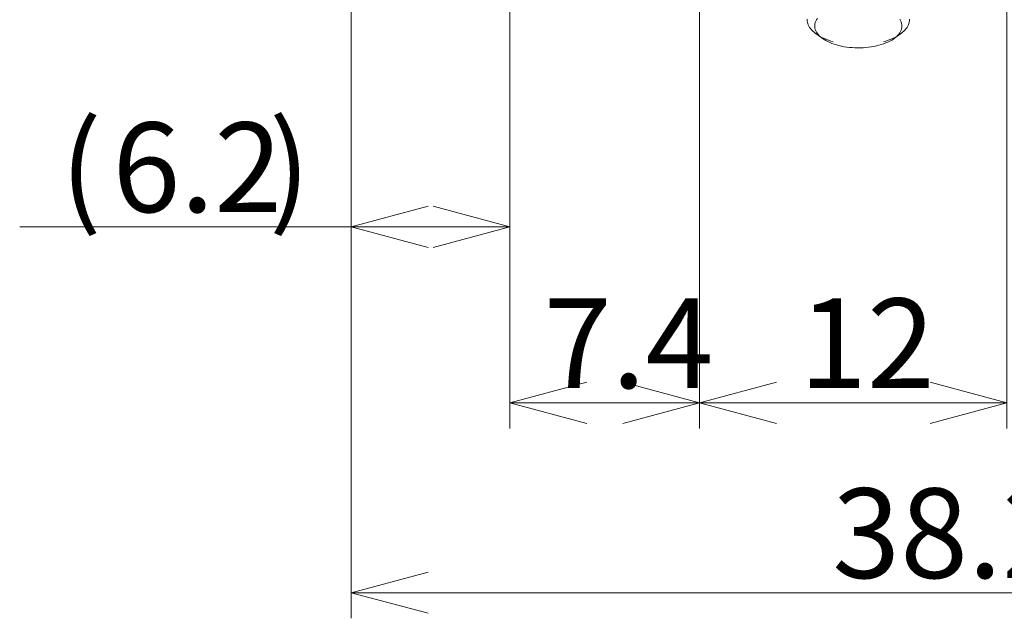
# Model space of a CAD drawing. Units: millimetres. Extents: x 25 to 268, y 8 to 193.
# Drawn here: x 136 to 175, y 96 to 120 of the extents above; entities that cross this region are included whole.
import ezdxf

# ---------------------------------------------------------------- set-up
doc = ezdxf.new("R2010")
doc.units = ezdxf.units.MM
doc.layers.add('1', color=7, linetype='Continuous', lineweight=0)
doc.layers.add('25', color=7, linetype='Continuous', lineweight=0)
doc.styles.add('SLDTEXTSTYLE0', font='TXT', dxfattribs={"width": 0.7, "bigfont": 'bigfont'})
doc.dimstyles.new('SLDDIMSTYLE1', dxfattribs={"dimtxt": 3.5, "dimasz": 3, "dimexe": 0, "dimexo": 0.0625, "dimgap": 0.875, "dimtad": 3, "dimdec": 1, "dimzin": 12, "dimdsep": 46, "dimtxsty": 'SLDTEXTSTYLE0', "dimblk1": 'OPEN30', "dimblk2": 'OPEN30', "dimsah": 1, "dimcen": 0.09, "dimadec": 0, "dimazin": 0, "dimtfac": 1, "dimtdec": 1, "dimtofl": 0, "dimtmove": 0, "dimatfit": 3, "dimldrblk": 'OPEN30', "dimfxl": 1, "dimtolj": 1, "dimtzin": 12, "dimarcsym": 0})
doc.dimstyles.new('SLDDIMSTYLE2', dxfattribs={"dimtxt": 3.5, "dimasz": 3, "dimexe": 0, "dimexo": 0.0625, "dimgap": 0.875, "dimtad": 3, "dimdec": 4, "dimzin": 12, "dimdsep": 46, "dimtxsty": 'SLDTEXTSTYLE0', "dimblk1": 'OPEN30', "dimblk2": 'OPEN30', "dimsah": 1, "dimcen": 0.09, "dimadec": 0, "dimazin": 0, "dimtfac": 1, "dimtdec": 4, "dimtofl": 0, "dimtmove": 0, "dimatfit": 3, "dimldrblk": 'OPEN30', "dimfxl": 1, "dimtolj": 1, "dimtzin": 12, "dimarcsym": 0})

# ---------------------------------------------------------------- blocks, each defined once
blk = doc.blocks.new('_Open30')
at = {"color": 0, "linetype": 'ByBlock', "lineweight": -2}
for p, q in [((-1, 0.267949), (0, 0)), ((0, 0), (-1, -0.267949)), ((0, 0), (-1, 0))]:
    blk.add_line(p, q, dxfattribs=at)
blk = doc.blocks.new('*D11')
at = {"layer": '25', "color": 7}
for p, q in [((149.227, 121.171), (149.227, 110.69)), ((155.427, 120.521), (155.427, 110.69)), ((149.227, 111.69), (136.284, 111.69)), ((149.227, 111.69), (155.427, 111.69))]:
    blk.add_line(p, q, dxfattribs=at)
at = {"layer": '25', "color": 7, "xscale": 3, "yscale": 3, "rotation": 180}
blk.add_blockref('_Open30', (149.227, 111.69, 0.1), dxfattribs=at)
at = {"layer": '25', "color": 7, "xscale": 3, "yscale": 3}
blk.add_blockref('_Open30', (155.427, 111.69, 0.1), dxfattribs=at)
at = {"layer": '25', "color": 7, "char_height": 3.5, "attachment_point": 1, "style": 'SLDTEXTSTYLE0'}
for s, insert in [('(', (137.872, 115.763)), (')', (146.017, 115.763)), ('6.2', (139.907, 115.763))]:
    blk.add_mtext(s, dxfattribs=dict(at, insert=insert))
blk = doc.blocks.new('*D12')
at = {"layer": '25', "color": 7}
for p, q in [((155.427, 120.521), (155.427, 103.82)), ((162.827, 120.521), (162.827, 103.82)), ((155.427, 104.82), (162.827, 104.82))]:
    blk.add_line(p, q, dxfattribs=at)
at = {"layer": '25', "color": 7, "xscale": 3, "yscale": 3, "rotation": 180}
blk.add_blockref('_Open30', (155.427, 104.82, 0.1), dxfattribs=at)
at = {"layer": '25', "color": 7, "xscale": 3, "yscale": 3}
blk.add_blockref('_Open30', (162.827, 104.82, 0.1), dxfattribs=at)
at = {"layer": '25', "color": 7, "insert": (156.747, 108.893), "char_height": 3.5, "attachment_point": 1, "style": 'SLDTEXTSTYLE0'}
blk.add_mtext('7.4', dxfattribs=at)
blk = doc.blocks.new('*D13')
at = {"layer": '25', "color": 7}
for p, q in [((162.827, 120.521), (162.827, 103.82)), ((174.827, 120.521), (174.827, 103.82)), ((162.827, 104.82), (174.827, 104.82))]:
    blk.add_line(p, q, dxfattribs=at)
at = {"layer": '25', "color": 7, "xscale": 3, "yscale": 3, "rotation": 180}
blk.add_blockref('_Open30', (162.827, 104.82, 0.1), dxfattribs=at)
at = {"layer": '25', "color": 7, "xscale": 3, "yscale": 3}
blk.add_blockref('_Open30', (174.827, 104.82, 0.1), dxfattribs=at)
at = {"layer": '25', "color": 7, "insert": (166.719, 108.893), "char_height": 3.5, "attachment_point": 1, "style": 'SLDTEXTSTYLE0'}
blk.add_mtext('12', dxfattribs=at)
blk = doc.blocks.new('*D17')
at = {"layer": '25', "color": 7}
for p, q in [((149.227, 121.171), (149.227, 96.407)), ((187.427, 121.271), (187.427, 96.407)), ((149.227, 97.407), (187.427, 97.407))]:
    blk.add_line(p, q, dxfattribs=at)
at = {"layer": '25', "color": 7, "xscale": 3, "yscale": 3, "rotation": 180}
blk.add_blockref('_Open30', (149.227, 97.407, 0.1), dxfattribs=at)
at = {"layer": '25', "color": 7, "xscale": 3, "yscale": 3}
blk.add_blockref('_Open30', (187.427, 97.407, 0.1), dxfattribs=at)
at = {"layer": '25', "color": 7, "insert": (168.012, 101.48), "char_height": 3.5, "attachment_point": 1, "style": 'SLDTEXTSTYLE0'}
blk.add_mtext('38.2', dxfattribs=at)

msp = doc.modelspace()

# ---------------------------------------------------------------- linework, layer by layer
at = {"layer": '1', "color": 7, "linetype": 'Continuous'}
for p, q in [((167.02751, 119.78818), (167.02989, 119.73509)), ((167.02989, 119.73509), (167.03789, 119.68214)), ((167.03789, 119.68214), (167.05151, 119.62948)), ((167.05151, 119.62948), (167.0707, 119.57726)), ((167.0707, 119.57726), (167.09541, 119.52562)), ((167.33519, 119.60498), (167.32835, 119.55116)), ((167.34885, 119.65849), (167.33519, 119.60498)), ((167.36926, 119.71145), (167.34885, 119.65849)), ((167.39636, 119.76366), (167.36926, 119.71145)), ((167.43002, 119.8149), (167.39636, 119.76366)), ((170.67301, 119.73766), (170.64262, 119.78941)), ((170.69677, 119.68505), (170.67301, 119.73766)), ((170.71382, 119.63179), (170.69677, 119.68505)), ((170.72407, 119.5781), (170.71382, 119.63179)), ((170.72749, 119.52419), (170.72407, 119.5781)), ((170.95958, 119.52562), (170.98429, 119.57726)), ((170.98429, 119.57726), (171.00348, 119.62948)), ((171.00348, 119.62948), (171.01709, 119.68214)), ((171.01709, 119.68214), (171.0251, 119.73509)), ((171.0251, 119.73509), (171.02748, 119.78818)), ((167.09541, 119.52562), (167.12556, 119.4747)), ((167.12556, 119.4747), (167.16108, 119.42466)), ((167.16108, 119.42466), (167.20186, 119.37563)), ((167.20186, 119.37563), (167.24778, 119.32775)), ((167.24778, 119.32775), (167.29873, 119.28116)), ((167.29873, 119.28116), (167.35454, 119.23599)), ((167.32835, 119.55116), (167.32835, 119.49722)), ((167.32835, 119.49722), (167.33519, 119.44339)), ((167.33519, 119.44339), (167.34885, 119.38989)), ((167.34885, 119.38989), (167.36926, 119.33692)), ((167.35454, 119.23599), (167.41508, 119.19236)), ((167.36926, 119.33692), (167.39636, 119.28471)), ((167.39636, 119.28471), (167.43002, 119.23347)), ((167.41508, 119.19236), (167.48016, 119.1504)), ((167.43002, 119.23347), (167.47011, 119.1834)), ((167.47011, 119.1834), (167.51647, 119.13469)), ((170.56247, 119.15886), (170.60572, 119.20827)), ((170.57483, 119.1504), (170.63991, 119.19236)), ((170.60572, 119.20827), (170.64262, 119.25896)), ((170.63991, 119.19236), (170.70044, 119.23599)), ((170.64262, 119.25896), (170.67301, 119.31071)), ((170.67301, 119.31071), (170.69677, 119.36332)), ((170.69677, 119.36332), (170.71382, 119.41658)), ((170.70044, 119.23599), (170.75626, 119.28116)), ((170.71382, 119.41658), (170.72407, 119.47028)), ((170.72407, 119.47028), (170.72749, 119.52419)), ((170.75626, 119.28116), (170.80721, 119.32775)), ((170.80721, 119.32775), (170.85313, 119.37563)), ((170.85313, 119.37563), (170.89391, 119.42466)), ((170.89391, 119.42466), (170.92943, 119.4747)), ((170.92943, 119.4747), (170.95958, 119.52562)), ((167.48016, 119.1504), (167.5496, 119.11023)), ((167.51647, 119.13469), (167.56892, 119.08756)), ((167.5496, 119.11023), (167.62322, 119.07195)), ((167.56892, 119.08756), (167.62724, 119.04219)), ((167.62322, 119.07195), (167.70079, 119.03569)), ((167.62724, 119.04219), (167.6912, 118.99875)), ((167.6912, 118.99875), (167.76054, 118.95743)), ((167.70079, 119.03569), (167.7821, 119.00153)), ((167.76054, 118.95743), (167.83499, 118.9184)), ((167.7821, 119.00153), (167.86692, 118.96958)), ((167.83499, 118.9184), (167.91423, 118.8818)), ((167.86692, 118.96958), (167.95502, 118.93993)), ((167.91423, 118.8818), (167.99796, 118.84779)), ((167.95502, 118.93993), (168.04613, 118.91265)), ((167.99796, 118.84779), (168.08583, 118.8165)), ((168.08583, 118.8165), (168.17749, 118.78806)), ((169.83036, 118.77495), (169.92378, 118.80192)), ((169.92378, 118.80192), (170.01359, 118.8318)), ((170.00885, 118.91265), (170.09997, 118.93993)), ((170.01359, 118.8318), (170.09943, 118.86446)), ((170.09943, 118.86446), (170.18096, 118.89978)), ((170.09997, 118.93993), (170.18807, 118.96958)), ((170.18096, 118.89978), (170.25784, 118.93762)), ((170.18807, 118.96958), (170.27289, 119.00153)), ((170.25784, 118.93762), (170.32977, 118.97782)), ((170.27289, 119.00153), (170.3542, 119.03569)), ((170.32977, 118.97782), (170.39645, 119.02021)), ((170.3542, 119.03569), (170.43177, 119.07195)), ((170.39645, 119.02021), (170.45763, 119.06464)), ((170.43177, 119.07195), (170.50538, 119.11023)), ((170.45763, 119.06464), (170.51304, 119.11092)), ((170.50538, 119.11023), (170.57483, 119.1504)), ((170.51304, 119.11092), (170.56247, 119.15886)), ((168.17749, 118.78806), (168.27258, 118.76259)), ((168.27258, 118.76259), (168.37071, 118.74019)), ((168.37071, 118.74019), (168.47148, 118.72094)), ((168.47148, 118.72094), (168.57449, 118.70492)), ((168.57449, 118.70492), (168.67932, 118.6922)), ((168.67932, 118.6922), (168.78556, 118.68284)), ((168.78556, 118.68284), (168.89277, 118.67686)), ((168.89277, 118.67686), (169.00052, 118.67429)), ((169.00052, 118.67429), (169.10838, 118.67515)), ((169.10838, 118.67515), (169.21592, 118.67942)), ((169.21592, 118.67942), (169.3227, 118.6871)), ((169.3227, 118.6871), (169.42828, 118.69815)), ((169.42828, 118.69815), (169.53226, 118.71252)), ((169.53226, 118.71252), (169.6342, 118.73016)), ((169.6342, 118.73016), (169.7337, 118.751)), ((169.7337, 118.751), (169.83036, 118.77495))]:
    msp.add_line(p, q, dxfattribs=at)
at = {"layer": '25', "color": 7, "linetype": 'Continuous'}
for p, q in [((149.22749, 110.68111), (149.22749, 120.17053)), ((155.42749, 110.68111), (155.42749, 119.52053)), ((155.42749, 110.68111), (155.42749, 119.52053)), ((162.82749, 110.68111), (162.82749, 119.52053)), ((162.82749, 110.68111), (162.82749, 119.52053)), ((149.22749, 103.53192), (149.22749, 109.05611))]:
    msp.add_line(p, q, dxfattribs=at)

# ---------------------------------------------------------------- dimensions: what is measured, and where the dimension line sits
at = {"layer": '25', "color": 7}
for base, p1, p2, dimstyle, picture, middle in [((187.42749, 97.40737), (149.22749, 122.17053), (187.42749, 122.27053), 'SLDDIMSTYLE1', '*D17', (172.08446, 97.40737)), ((162.82749, 104.82012), (155.42749, 121.52053), (162.82749, 121.52053), 'SLDDIMSTYLE1', '*D12', (159.80169, 104.82012)), ((174.82749, 104.82012), (162.82749, 121.52053), (174.82749, 121.52053), 'SLDDIMSTYLE2', '*D13', (168.75429, 104.82012))]:
    dim = msp.add_linear_dim(base=base, p1=p1, p2=p2, dimstyle=dimstyle, dxfattribs=at)
    dim.commit()
    dim.dimension.update_dxf_attribs({"geometry": picture, "text_midpoint": middle, "dimtype": 160})
dim = msp.add_linear_dim(base=(155.42749, 111.69046), p1=(149.22749, 122.17053), p2=(155.42749, 121.52053), text='(<>)', dimstyle='SLDDIMSTYLE1', dxfattribs=at)
dim.commit()
dim.dimension.update_dxf_attribs({"geometry": '*D11', "text_midpoint": (142.96214, 111.69046), "dimtype": 160})

doc.saveas('drawing.dxf')
